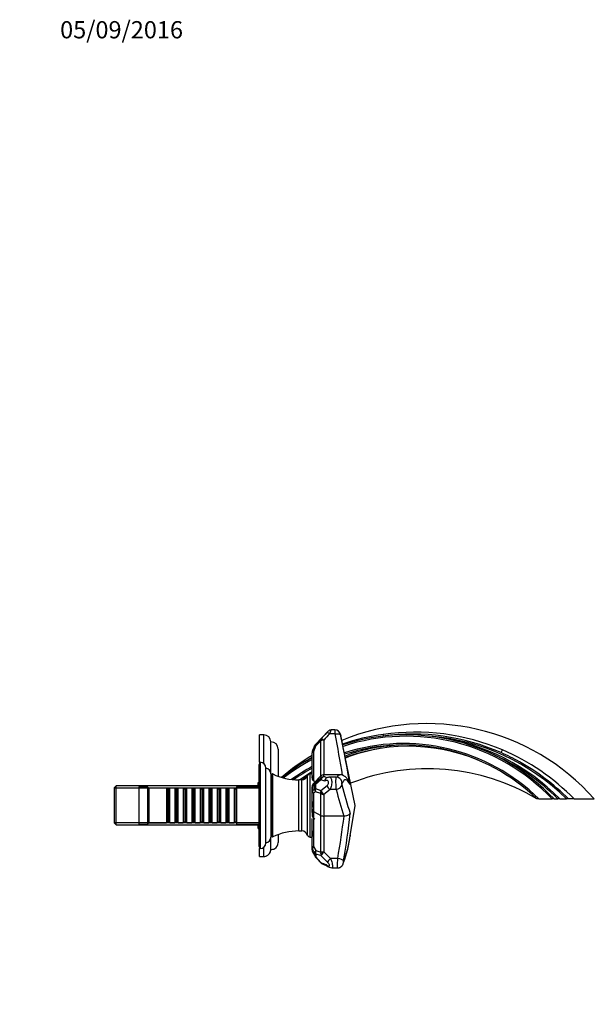
# Paper-space layout 'Layout1' of a CAD drawing. Units: millimetres. Extents: x 0 to 1311, y 0 to 1370.
# Drawn here: x 912 to 1311, y 685 to 1370 of the extents above; entities that cross this region are included whole.
import ezdxf
from ezdxf import colors
from ezdxf.entities.mleader import LeaderData, LeaderLine
from ezdxf.math import Vec2, Vec3

# ---------------------------------------------------------------- set-up
doc = ezdxf.new("R2010")
doc.units = ezdxf.units.MM
doc.layers.add('DV3_Défaut', color=7, linetype='Continuous')
doc.layers.add('Défaut', color=7, linetype='Continuous')

# ---------------------------------------------------------------- blocks, each defined once
blk = doc.blocks.new('_DOT')
at = {"color": 0}
blk.add_line((0, 0), (-1, 0), dxfattribs=at)
at = {"color": 0, "const_width": 0.333}
blk.add_lwpolyline([(-0.1665, 0, 1), (0.1665, 0, 1)], format="xyb", close=True, dxfattribs=at)
blk = doc.blocks.new('SE2')
at = {"layer": 'DV3_Défaut', "color": 7, "linetype": 'Continuous'}
for p, q in [((1078.4, 853.12), (1078.4, 872.12)), ((1081.41, 872.12), (1078.4, 872.12)), ((1081.41, 852.23), (1081.41, 872.12)), ((1126.1, 874.67), (1117.34, 865.52)), ((1131.05, 872.96), (1127.3, 872.96)), ((1130.94, 875.62), (1128.28, 875.62)), ((1131.1, 872.97), (1131.05, 872.96)), ((1145, 823), (1134.86, 872.41)), ((1086.4, 845.12), (1086.4, 867.37)), ((1116.74, 864.59), (1115.21, 860.78)), ((1117.39, 864.32), (1115.88, 860.42)), ((1116.73, 864.51), (1116.73, 864.55)), ((1116.73, 864.55), (1116.73, 864.55)), ((1117.35, 865.47), (1121.08, 869.2)), ((1117.35, 865.51), (1117.35, 865.47)), ((1121.12, 868.13), (1117.39, 864.32)), ((1121.12, 843.63), (1121.12, 868.13)), ((1123.25, 868.54), (1123.25, 844.51)), ((1091.4, 862.37), (1091.4, 843.42)), ((1115, 844.36), (1115, 859.63)), ((1115.22, 860.8), (1115.22, 860.74)), ((1115.88, 860.42), (1115.88, 840.44)), ((1077.9, 851.62), (1077.9, 794.62)), ((1078.4, 851.62), (1077.9, 851.62)), ((1078.4, 853.12), (1078.4, 793.12)), ((1078.9, 853.12), (1078.4, 853.12)), ((1078.9, 853.12), (1078.9, 793.12)), ((1082.9, 797.12), (1082.9, 849.12)), ((1086.4, 845.12), (1086.4, 801.12)), ((1086.9, 844.56), (1086.9, 801.67)), ((1087.62, 801.22), (1087.62, 845.02)), ((1111.73, 802.54), (1111.73, 843.7)), ((1113.65, 801.12), (1113.65, 845.11)), ((1115, 845.11), (1113.65, 845.11)), ((1114.99, 844.05), (1115, 843.63)), ((1121.12, 843.63), (1115.88, 838.38)), ((1121.12, 843.63), (1121.12, 842.26)), ((1123.25, 843.11), (1123.25, 844.51)), ((1134.33, 844.51), (1123.25, 844.51)), ((1131.75, 842.79), (1127.31, 842.79)), ((978.6, 836.72), (977.4, 835.52)), ((977.4, 810.72), (977.4, 835.52)), ((978.6, 809.52), (978.6, 836.72)), ((1077.4, 836.72), (978.6, 836.72)), ((994.4, 836.12), (994.4, 810.12)), ((1000.4, 836.12), (994.4, 836.12)), ((1000.4, 836.12), (1000.4, 810.12)), ((1001.4, 835.12), (1000.4, 836.12)), ((1062.4, 836.12), (1062.4, 810.12)), ((1077.9, 836.12), (1062.4, 836.12)), ((1077.4, 836.09), (1077.4, 839.12)), ((1077.4, 839.12), (1077.9, 839.12)), ((1105.81, 805.37), (1105.81, 840.87)), ((1107.9, 840.87), (1105.81, 840.87)), ((1107.9, 805.37), (1107.9, 840.87)), ((1115, 836.26), (1115, 835.97)), ((1115, 833.28), (1115, 835.97)), ((1115.02, 841.73), (1115.09, 841.31)), ((1115.23, 836.37), (1115.23, 833.59)), ((1115.88, 838.08), (1117.44, 839.09)), ((1115.88, 838.08), (1115.88, 838.38)), ((1116.79, 834.56), (1116.78, 837.39)), ((1116.9, 839.79), (1116.9, 839.41)), ((1121.1, 840.99), (1117.42, 837.72)), ((1117.42, 837.72), (1117.43, 834.82)), ((1117.44, 839.09), (1121.12, 842.26)), ((1123.82, 840.04), (1121.1, 840.99)), ((1121.11, 833.43), (1125.44, 836.9)), ((1077.4, 835.17), (977.4, 835.17)), ((1001.4, 835.12), (1001.4, 811.12)), ((1013.6, 835.12), (1001.4, 835.12)), ((1013.6, 835.12), (1013.6, 811.12)), ((1014.3, 834.42), (1013.6, 835.12)), ((1014.3, 811.82), (1014.3, 834.42)), ((1015.3, 834.42), (1014.3, 834.42)), ((1016, 835.12), (1015.3, 834.42)), ((1015.3, 811.82), (1015.3, 834.42)), ((1016, 811.12), (1016, 835.12)), ((1019.5, 835.12), (1016, 835.12)), ((1019.5, 835.12), (1019.5, 811.12)), ((1020.2, 834.42), (1019.5, 835.12)), ((1020.2, 811.82), (1020.2, 834.42)), ((1021.2, 834.42), (1020.2, 834.42)), ((1021.9, 835.12), (1021.2, 834.42)), ((1021.2, 811.82), (1021.2, 834.42)), ((1021.9, 811.12), (1021.9, 835.12)), ((1025.4, 835.12), (1021.9, 835.12)), ((1025.4, 835.12), (1025.4, 811.12)), ((1026.1, 834.42), (1025.4, 835.12)), ((1026.1, 811.82), (1026.1, 834.42)), ((1027.1, 834.42), (1026.1, 834.42)), ((1027.8, 835.12), (1027.1, 834.42)), ((1027.1, 811.82), (1027.1, 834.42)), ((1027.8, 811.12), (1027.8, 835.12)), ((1031.3, 835.12), (1027.8, 835.12)), ((1031.3, 835.12), (1031.3, 811.12)), ((1032, 834.42), (1031.3, 835.12)), ((1032, 811.82), (1032, 834.42)), ((1033, 834.42), (1032, 834.42)), ((1033.7, 835.12), (1033, 834.42)), ((1033, 811.82), (1033, 834.42)), ((1033.7, 811.12), (1033.7, 835.12)), ((1037.2, 835.12), (1033.7, 835.12)), ((1037.2, 835.12), (1037.2, 811.12)), ((1037.9, 834.42), (1037.2, 835.12)), ((1037.9, 811.82), (1037.9, 834.42)), ((1038.9, 834.42), (1037.9, 834.42)), ((1039.6, 835.12), (1038.9, 834.42)), ((1038.9, 811.82), (1038.9, 834.42)), ((1039.6, 811.12), (1039.6, 835.12)), ((1043.1, 835.12), (1039.6, 835.12)), ((1043.1, 835.12), (1043.1, 811.12)), ((1043.8, 834.42), (1043.1, 835.12)), ((1043.8, 811.82), (1043.8, 834.42)), ((1044.8, 834.42), (1043.8, 834.42)), ((1045.5, 835.12), (1044.8, 834.42)), ((1044.8, 811.82), (1044.8, 834.42)), ((1045.5, 811.12), (1045.5, 835.12)), ((1049, 835.12), (1045.5, 835.12)), ((1049, 835.12), (1049, 811.12)), ((1049.7, 834.42), (1049, 835.12)), ((1049.7, 811.82), (1049.7, 834.42)), ((1050.7, 834.42), (1049.7, 834.42)), ((1051.4, 835.12), (1050.7, 834.42)), ((1050.7, 811.82), (1050.7, 834.42)), ((1051.4, 811.12), (1051.4, 835.12)), ((1054.9, 835.12), (1051.4, 835.12)), ((1054.9, 835.12), (1054.9, 811.12)), ((1055.6, 834.42), (1054.9, 835.12)), ((1055.6, 811.82), (1055.6, 834.42)), ((1056.6, 834.42), (1055.6, 834.42)), ((1057.3, 835.12), (1056.6, 834.42)), ((1056.6, 811.82), (1056.6, 834.42)), ((1057.3, 811.12), (1057.3, 835.12)), ((1060.8, 835.12), (1057.3, 835.12)), ((1060.8, 835.12), (1060.8, 811.12)), ((1061.5, 834.42), (1060.8, 835.12)), ((1061.5, 811.82), (1061.5, 834.42)), ((1062.4, 834.42), (1061.5, 834.42)), ((1086.9, 831.12), (1086.4, 831.12)), ((1115, 823.11), (1115, 833.28)), ((1117.44, 832.62), (1115.88, 831.61)), ((1115.88, 831.61), (1115.88, 818.83)), ((1117.43, 834.82), (1121.11, 833.43)), ((1121.12, 831.37), (1117.44, 832.62)), ((1121.12, 816.13), (1121.12, 831.37)), ((1127.58, 834.18), (1123.25, 830.71)), ((1123.25, 830.71), (1123.25, 815.7)), ((1131.76, 834.18), (1127.58, 834.18)), ((1114.99, 825.69), (1114.99, 822.85)), ((1114.99, 822.92), (1115, 823.31)), ((1114.99, 822.78), (1114.99, 823.07)), ((1114.99, 822.99), (1114.99, 822.85)), ((1114.99, 822.85), (1114.99, 822.74)), ((1115, 823.2), (1115, 823.14)), ((1115, 822.93), (1115, 822.77)), ((1115, 822.76), (1115, 822.89)), ((1141.51, 801.91), (1145, 823)), ((1272.83, 827.62), (1271.4, 827.62)), ((1272.83, 827.62), (1282.03, 827.62)), ((1283.4, 827.62), (1282.03, 827.62)), ((1283.4, 827.62), (1286, 827.62)), ((1287.4, 827.62), (1286, 827.62)), ((1287.4, 827.62), (1291.99, 827.62)), ((1293.38, 827.62), (1291.99, 827.62)), ((1297.42, 827.62), (1293.38, 827.62)), ((1297.42, 827.62), (1311.4, 827.62)), ((1086.4, 815.12), (1086.9, 815.12)), ((1115.88, 818.83), (1121.12, 816.13)), ((1115.88, 818.83), (1115.88, 794.54)), ((1121.12, 790.52), (1121.12, 816.13)), ((1137.06, 815.7), (1123.25, 815.7)), ((1123.25, 815.7), (1123.25, 790.8)), ((1137.24, 815.7), (1137.06, 815.7)), ((1077.4, 811.06), (977.4, 811.06)), ((977.4, 810.72), (978.6, 809.52)), ((978.6, 809.52), (1077.4, 809.52)), ((994.4, 810.12), (1000.4, 810.12)), ((1000.4, 810.12), (1001.4, 811.12)), ((1001.4, 811.12), (1013.6, 811.12)), ((1013.6, 811.12), (1014.3, 811.82)), ((1014.3, 811.82), (1015.3, 811.82)), ((1015.3, 811.82), (1016, 811.12)), ((1016, 811.12), (1019.5, 811.12)), ((1019.5, 811.12), (1020.2, 811.82)), ((1020.2, 811.82), (1021.2, 811.82)), ((1021.2, 811.82), (1021.9, 811.12)), ((1021.9, 811.12), (1025.4, 811.12)), ((1025.4, 811.12), (1026.1, 811.82)), ((1026.1, 811.82), (1027.1, 811.82)), ((1027.1, 811.82), (1027.8, 811.12)), ((1027.8, 811.12), (1031.3, 811.12)), ((1031.3, 811.12), (1032, 811.82)), ((1032, 811.82), (1033, 811.82)), ((1033, 811.82), (1033.7, 811.12)), ((1033.7, 811.12), (1037.2, 811.12)), ((1037.2, 811.12), (1037.9, 811.82)), ((1037.9, 811.82), (1038.9, 811.82)), ((1038.9, 811.82), (1039.6, 811.12)), ((1039.6, 811.12), (1043.1, 811.12)), ((1043.1, 811.12), (1043.8, 811.82)), ((1043.8, 811.82), (1044.8, 811.82)), ((1044.8, 811.82), (1045.5, 811.12)), ((1045.5, 811.12), (1049, 811.12)), ((1049, 811.12), (1049.7, 811.82)), ((1049.7, 811.82), (1050.7, 811.82)), ((1050.7, 811.82), (1051.4, 811.12)), ((1051.4, 811.12), (1054.9, 811.12)), ((1054.9, 811.12), (1055.6, 811.82)), ((1055.6, 811.82), (1056.6, 811.82)), ((1056.6, 811.82), (1057.3, 811.12)), ((1057.3, 811.12), (1060.8, 811.12)), ((1060.8, 811.12), (1061.5, 811.82)), ((1061.5, 811.82), (1062.4, 811.82)), ((1062.4, 810.12), (1077.9, 810.12)), ((1077.4, 807.12), (1077.4, 810.14)), ((1115, 793.87), (1115, 813.94)), ((1115.88, 814.53), (1116.9, 813.49)), ((1077.4, 807.12), (1077.9, 807.12)), ((1091.4, 802.81), (1091.4, 797.37)), ((1105.81, 805.37), (1107.9, 805.37)), ((1115, 805.5), (1114.99, 805.45)), ((1114.99, 805.45), (1114.99, 802.18)), ((1114.99, 803.08), (1114.99, 802.91)), ((1114.99, 802.71), (1114.99, 802.93)), ((1114.99, 802.58), (1114.99, 802.74)), ((1114.99, 801.82), (1114.99, 801.63)), ((1077.9, 794.62), (1078.4, 794.62)), ((1086.4, 792.48), (1086.4, 801.12)), ((1113.65, 801.12), (1115, 801.12)), ((1115.88, 794.54), (1117.52, 791.68)), ((1078.4, 793.12), (1078.9, 793.12)), ((1078.4, 787.62), (1078.4, 793.12)), ((1078.4, 787.62), (1081.41, 787.62)), ((1081.41, 787.62), (1081.41, 794)), ((1115, 792.24), (1115, 793.87)), ((1115.24, 792.92), (1115.24, 791.25)), ((1116.88, 788.23), (1116.88, 790.07)), ((1117.52, 791.68), (1121.12, 790.52)), ((1117.55, 789.29), (1117.56, 787.39)), ((1121.15, 788.21), (1117.55, 789.29)), ((1125.73, 783.63), (1121.15, 788.21)), ((1123.25, 790.8), (1127.82, 786.27)), ((1117.56, 787.39), (1121.15, 783.39)), ((1132.86, 786.27), (1127.82, 786.27)), ((1128.85, 779.69), (1128.86, 779.69)), ((1128.86, 779.69), (1132.79, 779.69))]:
    blk.add_line(p, q, dxfattribs=at)
for centre, radius, start, end in [((1194.92, 724.45), 155.6, 41.53214, 112.37239), ((1081.41, 867.12), 5, 2.86598, 90), ((1368.86, 646.5), 333.15, 137.04049, 138.05271), ((1399.15, 631.99), 363.43, 138.45698, 139.39143), ((1128.27, 872.64), 2.98, 89.80345, 136.79973), ((1127.29, 873.25), 0.284, 237.40189, 271.38861), ((751.19, 1014.03), 401.69, 339.44097, 339.84439), ((1130.95, 871.62), 3.99, 11.37915, 90.10839), ((-456.75, 576.39), 1615.31, 9.54165, 10.57962), ((-320.17, 582.15), 1483.71, 9.91719, 11.25735), ((1183.08, 729.74), 143.87, 97.41773, 109.00894), ((1180.44, 731.21), 141.05, 43.11467, 108.21617), ((1180.44, 731.21), 140.05, 43.4989, 108.26363), ((1185.07, 720.21), 152.55, 66.25956, 97.82175), ((1187.07, 719.99), 154.08, 66.92049, 98.4212), ((1185.07, 720.21), 151.55, 45.13096, 85.49135), ((1182.15, 724.76), 147.17, 44.34124, 81.66795), ((1086.4, 862.37), 5, 0, 90), ((-2166.6, 2178.03), 3536.32, 338.13006, 338.1959), ((1119.36, 863.55), 2.81, 135.79776, 159.14803), ((1178.68, 731.94), 134.24, 45.45824, 107.87604), ((1178.68, 731.94), 133.24, 45.89691, 107.92335), ((1181.91, 736.6), 128.65, 91.94973, 109.99239), ((1181.91, 736.6), 127.65, 65.08057, 110.05863), ((1194.92, 724.45), 155.6, 120.908, 130.56741), ((1183.08, 729.74), 143.87, 118.24471, 128.32599), ((1180.44, 731.21), 141.05, 117.63797, 127.8453), ((1118, 859.69), 3, 158.12967, 180), ((1183.28, 741), 123.56, 100.6974, 111.38963), ((1182.15, 724.76), 146.17, 44.72558, 65.69142), ((1185.02, 720.22), 152.56, 60.82491, 66.24047), ((1186.16, 718.36), 155.94, 44.47722, 66.84564), ((1078.9, 849.12), 4, 0, 90), ((1180.44, 731.21), 140.05, 117.85239, 127.54202), ((1178.68, 731.94), 134.24, 118.31564, 125.52949), ((1185.02, 720.22), 152.56, 44.74463, 60.82491), ((1082.4, 845.12), 4, 0, 82.82102), ((1087.41, 844.56), 0.504, 64.31499, 180), ((1105.83, 882.87), 42, 244.31499, 269.9812), ((1178.68, 731.94), 133.24, 118.54759, 125.04204), ((1181.91, 736.6), 128.65, 121.33586, 125.857), ((1107.91, 844.87), 4, 269.92928, 342.99236), ((1181.91, 736.6), 127.65, 123.48606, 125.21665), ((1183.28, 741), 124.56, 125.36331, 126.57046), ((1113.65, 843.11), 2, 90, 162.99236), ((1181.91, 736.6), 127.65, 121.60956, 121.77887), ((1183.28, 741), 124.56, 123.24079, 123.29758), ((1105.1, 844.7), 9.91, 356.2303, 358.04133), ((1134.4, 842.37), 19.39, 179.49042, 181.90697), ((1092.38, 842.4), 22.63, 359.87695, 0.36026), ((1120.2, 842.12), 5.2, 177.41803, 178.96668), ((1106.85, 842.64), 8.17, 358.52319, 1.21241), ((1123.25, 841.51), 3, 90, 135), ((1112.95, 807.93), 36.66, 70.12038, 73.6936), ((1127.29, 837.9), 4.89, 89.82495, 115.71163), ((1131.73, 838.68), 4.1, 14.19684, 89.82864), ((1195.49, 701.39), 147.3, 58.97654, 111.37235), ((1118, 836.26), 3, 135, 180), ((1124.3, 824.21), 15.16, 119.6923, 126.73461), ((1421.93, 911.01), 295.57, 194.42816, 198.42432), ((1131.93, 838.57), 3.96, 358.76709, 16.41788), ((1099.25, 861.2), 31.9, 300.05097, 303.35172), ((1381.75, 895.93), 257.5, 193.87492, 198.15353), ((1118.31, 825.89), 3.33, 179.98098, 183.44462), ((1119.83, 825.7), 4.84, 178.02131, 180.35618), ((1114.36, 822.78), 0.633, 359.52093, 359.61918), ((1114.36, 822.78), 0.633, 356.02643, 359.52093), ((1448.81, 822.7), 333.82, 179.98738, 180.12469), ((70.19, 819.76), 1044.81, 359.91667, 0.16334), ((1447.74, 823.22), 332.75, 179.73008, 179.98492), ((2913.61, 825.8), 1798.62, 180.16937, 180.21284), ((740.07, 819.6), 374.93, 359.84726, 0.08009), ((1088.09, 819.1), 26.91, 0.03178, 0.20705), ((1088.09, 819.1), 26.91, 358.9319, 0.03178), ((1357.65, 818.16), 242.66, 179.79416, 180.05357), ((1123.14, 820.6), 4.9, 245.65241, 271.17583), ((531.99, 890.85), 609.9, 350.12722, 352.92283), ((658.49, 869.52), 485.81, 349.9216, 353.86472), ((1087.41, 801.67), 0.504, 180, 295.68501), ((1105.83, 763.37), 42, 90.0188, 115.68501), ((1107.91, 801.37), 4, 17.00764, 90.07072), ((1113.65, 803.12), 2, 197.00764, 270), ((1082.87, 804.84), 32.14, 358.49082, 359.4823), ((1032.27, 805.35), 82.73, 359.03154, 359.44579), ((1112.69, 802.84), 2.31, 0.09632, 1.59782), ((1029.95, 802.35), 85.04, 0.2641, 0.3767), ((1112.69, 802.84), 2.31, 359.22732, 0.09632), ((1112.69, 802.84), 2.31, 357.7134, 359.22732), ((1029.95, 802.35), 85.04, 0.24323, 0.2641), ((1070.05, 802.24), 44.95, 359.78252, 0.51231), ((1112.17, 802.06), 2.82, 358.56918, 2.59204), ((1127.32, 801.76), 12.33, 178.92725, 179.71723), ((1000.79, 805.48), 114.21, 359.22561, 359.24263), ((964.98, 803.6), 150.02, 359.8965, 0.14178), ((1137.78, 803.08), 22.79, 179.38095, 181.15056), ((1065.61, 811.46), 76.53, 338.53196, 353.1832), ((1069.59, 810.96), 72.5, 338.34206, 353.31865), ((1078.9, 797.12), 4, 270, 0), ((1082.4, 801.12), 4, 277.17898, 0), ((1086.4, 797.37), 5, 299.87928, 0), ((1081.41, 792.62), 5, 270, 287.79071), ((1081.13, 792.82), 5.28, 289.57139, 356.35564), ((1086.51, 797.91), 5.42, 268.82327, 296.12374), ((1118, 792.24), 3, 180, 207.69194), ((1213.78, 842.97), 111.3, 207.69612, 209.46696), ((1215.71, 843.4), 113.29, 207.63841, 209.4267), ((1119.65, 789.21), 3, 209.41881, 221.96636), ((1287.42, 938.35), 227.51, 221.63948, 222.99412), ((1123.25, 785.26), 3, 222.58249, 246.07178), ((1134.94, 815.67), 35.11, 246.87034, 253.01691), ((1136.89, 815.26), 35.95, 245.57314, 251.15494), ((1125.9, 782.32), 1.23, 190.45376, 230.44938), ((1129.27, 785.64), 5.96, 225.74377, 265.9726), ((988.69, 591.52), 233.75, 54.10984, 54.26952)]:
    blk.add_arc(centre, radius, start, end, dxfattribs=at)
for centre, major_axis, ratio, start_param, end_param in [((1119.51, 863.4), (-3, 0), 0.99868, 5.520028, 5.901732), ((1119.51, 863.4), (-2.79, 1.11), 0.033228, 5.59138, 6.264052), ((1119.51, 863.4), (-2.14, 2.11), 0.400517, 0.038758, 0.769567), ((1123.25, 867.13), (-2.11, 2.13), 0.396176, 0.074776, 0.748134), ((1123.25, 867.13), (-2.23, 2.01), 0.36661, 5.031755, 6.209392), ((1123.25, 867.13), (3, 0), 0.468752, 1.570796, 2.356194), ((1118, 859.63), (3, 0), 0.998386, 2.759872, 3.141593), ((1118, 859.63), (3, 0), 0.373793, 2.356194, 3.141593), ((1118, 859.63), (-2.78, 1.12), 0.027652, 0.021167, 0.71564), ((1248.5, 864.43), (-2.01, -4.58), 0.034274, 0, 0.957883), ((1123.25, 840.19), (0.8, 2.89), 0.761356, 0.348544, 1.503915), ((1123.25, 840.19), (-3, 0), 0.975177, 4.712389, 5.497787), ((1118, 835.97), (3, 0), 0.993914, 2.356194, 3.141593), ((1118, 835.97), (3, 0), 0.348194, 2.753707, 3.141593), ((1118, 835.97), (-1.8, 2.4), 0.8817, 0.165852, 0.850325), ((1119.56, 837), (-1.5, 2.6), 0.900795, 0.299725, 0.96092), ((1119.56, 837), (-3, -0.01), 0.342741, -0.776565, -0.388618), ((1119.56, 837), (-1.98, 2.26), 0.499611, 0.148556, 0.863373), ((1123.25, 840.19), (-1.95, 2.28), 0.496001, 0.181307, 0.840509), ((1127.58, 836.35), (1.87, -2.35), 0.546748, 4.082318, 5.313331), ((1131.76, 837.07), (3.87, 1.01), 0.711847, 4.529382, 6.032986), ((1118, 833.28), (3, 0), 0.274718, 2.753001, 3.141593), ((1118, 833.28), (3, 0), 0.788698, 3.141593, 3.926991), ((1118, 833.28), (-1.51, 2.59), 0.898874, 0.981546, 1.697132), ((1119.57, 834.25), (-3, 0), 0.274023, -0.77765, -0.389048), ((1119.57, 834.25), (-1.65, 2.5), 0.891094, 0.933692, 1.635078), ((1119.57, 834.25), (-0.97, -2.84), 0.737305, 4.761327, 5.548467), ((1123.25, 832.97), (-1, -2.83), 0.725471, 4.805394, 5.542236), ((1123.25, 832.97), (1.81, -2.39), 0.569846, 4.127773, 5.35672), ((1123.25, 832.97), (-3, 0), 0.753898, 0.785398, 1.570796), ((1118, 793.87), (3, 0), 0.317028, 2.356194, 3.141593), ((1118, 793.87), (-2.6, -1.49), 0.631706, 5.237838, 5.98354), ((1118, 793.87), (-3, 0), 0.808187, 0, 0.399056), ((1118, 792.24), (-3, 0), 0.852595, 0, 0.399493), ((1118, 792.24), (2.66, 1.39), 0.551819, 2.895391, 3.141737), ((1119.64, 791.01), (-2.6, -1.5), 0.631922, 5.237446, 5.979105), ((1119.64, 791.01), (-3, -0.01), 0.800063, 0.397175, 0.796149), ((1119.65, 789.21), (2.61, 1.47), 0.624877, 2.872817, 3.141593), ((1119.65, 789.21), (-3, 0), 0.844927, 0.398031, 0.797436), ((1119.64, 791.01), (-0.97, -2.84), 0.741696, 4.730031, 5.589716), ((1123.25, 789.85), (0.87, 2.87), 0.741763, 1.561186, 2.383122), ((1123.25, 789.85), (-3, 0), 0.317028, 4.712389, 5.497787), ((1123.25, 789.85), (2.12, 2.12), 0.229657, 1.344311, 2.647813), ((1119.65, 789.21), (2.23, 2.01), 0.041888, 2.748464, 3.140228), ((1123.25, 785.26), (2.21, 2.03), 0.036989, 2.778621, 3.141593), ((1123.25, 785.26), (1.22, 2.74), 0.735045, 2.590867, 3.140124), ((1127.82, 785.32), (-2.1, -2.14), 0.227964, 4.484137, 5.814266), ((1132.86, 785), (3.95, -0.65), 0.313211, 0.116795, 1.622465)]:
    blk.add_ellipse(centre, major_axis=major_axis, ratio=ratio, start_param=start_param, end_param=end_param, dxfattribs=at)
for points, knots in [([(1125.05, 873.54), (1125.35, 873.86), (1125.62, 874.15), (1126, 874.56), (1126.11, 874.69), (1126.12, 874.69)], [0, 0, 0, 0, 0.528311, 0.528311, 1, 1, 1, 1]), ([(1127.14, 873.01), (1126.91, 873.16), (1126.69, 873.29), (1126.37, 873.45), (1126.26, 873.5), (1126.06, 873.57), (1125.96, 873.6), (1125.78, 873.65), (1125.69, 873.67), (1125.53, 873.68), (1125.45, 873.68), (1125.31, 873.67), (1125.25, 873.65), (1125.14, 873.61), (1125.09, 873.58), (1125.05, 873.54)], [0, 0, 0, 0, 0.25, 0.25, 0.375, 0.375, 0.5, 0.5, 0.625, 0.625, 0.75, 0.75, 0.875, 0.875, 1, 1, 1, 1]), ([(1131.05, 872.96), (1131.01, 873.83), (1130.98, 874.54), (1130.95, 875.4), (1130.94, 875.61), (1130.94, 875.62)], [0, 0, 0, 0, 0.5379756, 0.5379756, 1, 1, 1, 1]), ([(1131.1, 872.97), (1132.07, 873.11), (1133.01, 873.06), (1134.43, 872.62), (1134.89, 872.23), (1134.99, 871.79)], [0, 0, 0, 0, 0.5, 0.5, 1, 1, 1, 1]), ([(1134.86, 872.42), (1134.86, 872.42), (1134.87, 872.36), (1134.91, 872.15), (1134.95, 871.98), (1134.99, 871.79)], [0, 0, 0, 0, 0.4870819, 0.4870819, 1, 1, 1, 1]), ([(1164.51, 872.41), (1164.51, 872.33), (1164.5, 872.25), (1164.5, 872.1), (1164.49, 872.03), (1164.48, 871.83), (1164.47, 871.72), (1164.42, 871.44), (1164.37, 871.35), (1164.31, 871.34)], [0, 0, 0, 0, 0.125, 0.125, 0.25, 0.25, 0.5, 0.5, 1, 1, 1, 1]), ([(1115, 843.63), (1115.01, 843.55), (1115.01, 843.47), (1115.02, 843.3), (1115.01, 843.21), (1115.01, 843.03), (1115.01, 842.94), (1115.01, 842.74), (1115.01, 842.65), (1115.01, 842.54)], [0, 0, 0, 0, 0.25, 0.25, 0.5, 0.5, 0.75, 0.75, 1, 1, 1, 1]), ([(1115.01, 842.72), (1115.01, 842.74), (1115.01, 842.82), (1115.01, 842.98), (1115.02, 843.19), (1115.01, 843.28), (1115.01, 843.32)], [0, 0, 0, 0, 0.228715, 0.669553, 0.876768, 1, 1, 1, 1]), ([(1127.31, 842.79), (1127.51, 842.79), (1127.7, 842.71), (1128.21, 842.17), (1128.47, 841.43), (1128.7, 839.48), (1128.65, 838.27), (1128.28, 835.98), (1127.97, 834.94), (1127.58, 834.18)], [0, 0, 0, 0, 0.143062, 0.143062, 0.428708, 0.428708, 0.714354, 0.714354, 1, 1, 1, 1]), ([(1131.76, 834.18), (1131.72, 834.96), (1131.68, 836.01), (1131.64, 838.26), (1131.63, 839.41), (1131.64, 841.36), (1131.66, 842.1), (1131.71, 842.69), (1131.73, 842.79), (1131.75, 842.79)], [0, 0, 0, 0, 0.284173, 0.284173, 0.568347, 0.568347, 0.85252, 0.85252, 1, 1, 1, 1]), ([(1132.34, 842.77), (1132.98, 843.93), (1133.63, 844.5), (1134.32, 844.51), (1134.32, 844.51), (1134.33, 844.51)], [0, 0, 0, 0, 0.99561, 0.99561, 1, 1, 1, 1]), ([(1140.73, 839.4), (1140.61, 839.65), (1140.36, 840.15), (1139.9, 840.91), (1139.41, 841.63), (1138.92, 842.23), (1138.44, 842.74), (1137.95, 843.17), (1137.45, 843.54), (1136.94, 843.84), (1136.39, 844.1), (1135.8, 844.31), (1135.17, 844.45), (1134.66, 844.51), (1134.39, 844.5), (1134.33, 844.5)], [0, 0, 0, 0, 0.092341, 0.216456, 0.326271, 0.42448, 0.511681, 0.590178, 0.662108, 0.726897, 0.788994, 0.855299, 0.919678, 0.981954, 1, 1, 1, 1]), ([(1115.09, 841.31), (1115.11, 841.24), (1115.15, 841.17), (1115.23, 841.02), (1115.27, 840.95), (1115.39, 840.81), (1115.46, 840.74), (1115.62, 840.62), (1115.71, 840.56), (1115.97, 840.38), (1116.15, 840.26), (1116.52, 840.03), (1116.71, 839.91), (1116.9, 839.79)], [0, 0, 0, 0, 0.125, 0.125, 0.25, 0.25, 0.375, 0.375, 0.5, 0.5, 0.75, 0.75, 1, 1, 1, 1]), ([(1125.17, 842.31), (1125.05, 842.26), (1124.93, 842.19), (1124.73, 842.03), (1124.64, 841.95), (1124.48, 841.78), (1124.4, 841.68), (1124.26, 841.47), (1124.2, 841.35), (1124.08, 841.12), (1124.03, 840.99), (1123.95, 840.74), (1123.91, 840.6), (1123.85, 840.32), (1123.83, 840.18), (1123.82, 840.04)], [0, 0, 0, 0, 0.165407, 0.165407, 0.304505, 0.304505, 0.443604, 0.443604, 0.582703, 0.582703, 0.721802, 0.721802, 0.860901, 0.860901, 1, 1, 1, 1]), ([(1125.44, 836.9), (1125.65, 837.07), (1125.84, 837.27), (1126.17, 837.76), (1126.32, 838.04), (1126.49, 838.64), (1126.53, 838.96), (1126.46, 839.53), (1126.36, 839.78), (1125.96, 840.35), (1125.55, 840.51), (1124.7, 840.5), (1124.25, 840.34), (1123.82, 840.04)], [0, 0, 0, 0, 0.125, 0.125, 0.25, 0.25, 0.375, 0.375, 0.5, 0.5, 0.75, 0.75, 1, 1, 1, 1]), ([(1135.89, 838.49), (1135.87, 838.59), (1135.85, 838.69), (1135.83, 838.78), (1135.81, 838.86), (1135.79, 838.93), (1135.77, 838.99), (1135.75, 839.04), (1135.72, 839.08), (1135.7, 839.1), (1135.68, 839.12), (1135.66, 839.12), (1135.64, 839.1), (1135.63, 839.08), (1135.61, 839.04), (1135.6, 838.98), (1135.59, 838.93), (1135.58, 838.85), (1135.57, 838.77), (1135.56, 838.68), (1135.56, 838.59), (1135.56, 838.48), (1135.56, 838.38), (1135.57, 838.26), (1135.57, 838.15), (1135.58, 838.04), (1135.59, 837.92), (1135.61, 837.81), (1135.62, 837.7), (1135.64, 837.6), (1135.65, 837.51), (1135.66, 837.46), (1135.68, 837.41), (1135.69, 837.36)], [0, 0, 0, 0, 0.09526, 0.09526, 0.09526, 0.190517, 0.190517, 0.190517, 0.285811, 0.285811, 0.285811, 0.380915, 0.380915, 0.380915, 0.475653, 0.475653, 0.475653, 0.570004, 0.570004, 0.570004, 0.664111, 0.664111, 0.664111, 0.758231, 0.758231, 0.758231, 0.852619, 0.852619, 0.852619, 0.947423, 0.947423, 0.947423, 1, 1, 1, 1]), ([(1141.36, 837.68), (1140.42, 839.7), (1139.47, 840.8), (1138.07, 841.02), (1137.62, 840.85), (1136.74, 840.03), (1136.31, 839.38), (1135.89, 838.49)], [0, 0, 0, 0, 0.5, 0.5, 0.75, 0.75, 1, 1, 1, 1]), ([(1115, 824.79), (1115, 825.01), (1115, 825.24), (1115, 825.55), (1115, 825.63), (1115, 825.71)], [0, 0, 0, 0, 0.733866, 0.733866, 1, 1, 1, 1]), ([(1115.03, 823.09), (1115.03, 823.09), (1115.03, 823.1), (1115.03, 823.1), (1115.03, 823.11), (1115.03, 823.12), (1115.03, 823.12), (1115.03, 823.13), (1115.03, 823.13), (1115.03, 823.14), (1115.02, 823.14), (1115.02, 823.15), (1115.02, 823.15), (1115.02, 823.16), (1115.02, 823.16), (1115.02, 823.16), (1115.02, 823.16), (1115.02, 823.17), (1115.02, 823.17), (1115.02, 823.17), (1115.02, 823.17), (1115.02, 823.17)], [0, 0, 0, 0, 0.157143, 0.157143, 0.157143, 0.314219, 0.314219, 0.314219, 0.472258, 0.472258, 0.472258, 0.63101, 0.63101, 0.63101, 0.789608, 0.789608, 0.789608, 0.947406, 0.947406, 0.947406, 1, 1, 1, 1]), ([(1115.02, 823.16), (1115.02, 823.16), (1115.02, 823.16), (1115.02, 823.16), (1115.02, 823.16), (1115.02, 823.15), (1115.02, 823.15), (1115.02, 823.14), (1115.02, 823.14), (1115.02, 823.13), (1115.02, 823.13), (1115.02, 823.12), (1115.02, 823.12), (1115.02, 823.11), (1115.02, 823.11), (1115.02, 823.1), (1115.02, 823.09), (1115.03, 823.09), (1115.03, 823.09), (1115.03, 823.08), (1115.03, 823.08), (1115.03, 823.07), (1115.03, 823.07), (1115.03, 823.07), (1115.03, 823.07)], [0, 0, 0, 0, 0.124194, 0.124194, 0.124194, 0.248065, 0.248065, 0.248065, 0.371999, 0.371999, 0.371999, 0.496368, 0.496368, 0.496368, 0.621452, 0.621452, 0.621452, 0.747315, 0.747315, 0.747315, 0.873695, 0.873695, 0.873695, 1, 1, 1, 1]), ([(1115.03, 823.07), (1115.03, 823.07), (1115.03, 823.07), (1115.03, 823.07), (1115.03, 823.07), (1115.03, 823.07), (1115.03, 823.07), (1115.03, 823.07), (1115.03, 823.08), (1115.03, 823.08), (1115.03, 823.08), (1115.03, 823.09), (1115.03, 823.09)], [0, 0, 0, 0, 0.1202196, 0.1202196, 0.1202196, 0.4591639, 0.4591639, 0.4591639, 0.7957033, 0.7957033, 0.7957033, 1, 1, 1, 1]), ([(1115.88, 818.83), (1115.58, 819), (1115.36, 819.18), (1115.14, 819.47), (1115.09, 819.57), (1115.04, 819.73), (1115.02, 819.78), (1115.01, 819.88), (1115, 819.93), (1115, 819.98)], [0, 0, 0, 0, 0.5, 0.5, 0.75, 0.75, 0.875, 0.875, 1, 1, 1, 1]), ([(1115, 818.6), (1115, 818.57), (1115, 818.46), (1115, 818.31), (1115, 818.19), (1115, 818.16)], [0, 0, 0, 0, 0.196642, 0.786569, 1, 1, 1, 1]), ([(1115, 818.24), (1115, 817.9), (1115, 817.57), (1115.01, 816.9), (1115.01, 816.57), (1115.06, 816.08), (1115.08, 815.92), (1115.15, 815.6), (1115.21, 815.45), (1115.35, 815.16), (1115.44, 815.02), (1115.65, 814.77), (1115.76, 814.65), (1115.88, 814.53)], [0, 0, 0, 0, 0.25, 0.25, 0.5, 0.5, 0.625, 0.625, 0.75, 0.75, 0.875, 0.875, 1, 1, 1, 1]), ([(1141.51, 817.59), (1141.32, 817.16), (1140.86, 816.73), (1139.42, 816.03), (1138.38, 815.75), (1137.24, 815.7)], [0, 0, 0, 0, 0.5, 0.5, 1, 1, 1, 1]), ([(1116.88, 790.07), (1116.69, 790.41), (1116.49, 790.74), (1116.3, 791.08), (1116.12, 791.39), (1115.95, 791.69), (1115.77, 792), (1115.59, 792.31), (1115.42, 792.62), (1115.24, 792.92)], [0, 0, 0, 0, 0.35265, 0.35265, 0.35265, 0.676325, 0.676325, 0.676325, 1, 1, 1, 1]), ([(1124.69, 782.1), (1125.14, 781.69), (1125.6, 781.35), (1126.43, 780.92), (1126.82, 780.83), (1127.12, 781.09), (1127.16, 781.24), (1127.1, 781.65), (1127, 781.91), (1126.58, 782.68), (1126.17, 783.19), (1125.73, 783.63)], [0, 0, 0, 0, 0.25, 0.25, 0.5, 0.5, 0.625, 0.625, 0.75, 0.75, 1, 1, 1, 1]), ([(1127.82, 786.27), (1128.25, 785.23), (1128.62, 784.08), (1129.14, 781.93), (1129.26, 780.98), (1129.19, 779.92), (1129.06, 779.69), (1128.86, 779.69)], [0, 0, 0, 0, 0.361303, 0.361303, 0.722606, 0.722606, 1, 1, 1, 1]), ([(1132.79, 779.69), (1132.77, 779.69), (1132.76, 779.93), (1132.75, 780.98), (1132.75, 781.88), (1132.79, 784.02), (1132.82, 785.19), (1132.86, 786.27)], [0, 0, 0, 0, 0.283788, 0.283788, 0.641894, 0.641894, 1, 1, 1, 1]), ([(1132.79, 779.69), (1132.97, 779.69), (1133.29, 779.71), (1133.79, 779.8), (1134.26, 779.95), (1134.69, 780.16), (1135.09, 780.4), (1135.44, 780.67), (1135.75, 780.97), (1136.01, 781.29), (1136.23, 781.62), (1136.41, 781.94), (1136.55, 782.25), (1136.66, 782.56), (1136.76, 782.89), (1136.84, 783.24), (1136.91, 783.58), (1136.94, 783.77), (1136.95, 783.84)], [0, 0, 0, 0, 0.075401, 0.152558, 0.227273, 0.29963, 0.369646, 0.437285, 0.502467, 0.565066, 0.624925, 0.681888, 0.735787, 0.785101, 0.837477, 0.905678, 0.967431, 1, 1, 1, 1]), ([(1136.8, 784.5), (1136.78, 784.4), (1136.77, 784.28), (1136.75, 784.17), (1136.74, 784.06), (1136.73, 783.94), (1136.72, 783.84), (1136.71, 783.73), (1136.7, 783.63), (1136.7, 783.54), (1136.7, 783.46), (1136.69, 783.38), (1136.7, 783.32), (1136.7, 783.26), (1136.71, 783.22), (1136.72, 783.19), (1136.72, 783.17), (1136.74, 783.16), (1136.75, 783.18), (1136.76, 783.19), (1136.78, 783.23), (1136.8, 783.28), (1136.81, 783.33), (1136.83, 783.39), (1136.85, 783.47), (1136.87, 783.56), (1136.89, 783.65), (1136.91, 783.75), (1136.93, 783.85), (1136.95, 783.97), (1136.96, 784.08), (1136.97, 784.12), (1136.97, 784.16), (1136.98, 784.2)], [0, 0, 0, 0, 0.096319, 0.096319, 0.096319, 0.192636, 0.192636, 0.192636, 0.288994, 0.288994, 0.288994, 0.385503, 0.385503, 0.385503, 0.48221, 0.48221, 0.48221, 0.579085, 0.579085, 0.579085, 0.676023, 0.676023, 0.676023, 0.772881, 0.772881, 0.772881, 0.869538, 0.869538, 0.869538, 0.965959, 0.965959, 0.965959, 1, 1, 1, 1])]:
    blk.add_open_spline(points, degree=3, knots=knots, dxfattribs=at)
for points in [[(1141.36, 837.68), (1141.22, 838.27), (1141.01, 838.84), (1140.74, 839.4)], [(1114.99, 801.63), (1114.99, 801.58), (1115, 801.52), (1115, 801.48)], [(1141.52, 801.92), (1141.51, 801.87), (1141.5, 801.81), (1141.49, 801.75)], [(1141.59, 802.42), (1141.57, 802.26), (1141.54, 802.09), (1141.52, 801.92)], [(1136.81, 783.1), (1136.84, 783.23), (1136.87, 783.35), (1136.9, 783.47)], [(1136.98, 784.2), (1136.98, 784.09), (1136.97, 783.98), (1136.95, 783.86)]]:
    blk.add_open_spline(points, degree=3, dxfattribs=at)

psp = doc.layouts.get("Layout1")

# ---------------------------------------------------------------- block references
at = {"layer": 'Défaut'}
psp.add_blockref('SE2', (0, 0), dxfattribs=at)

# ---------------------------------------------------------------- leaders
at = {"layer": 'Défaut', "color": 7, "linetype": 'Continuous'}
ml = psp.add_multileader_mtext('Standard', dxfattribs=at)
ml.set_content('{\\pxsm0.9;\\fSolid Edge ISO|b1||i0||c0|p34;\\W1.;05/09/2016\\P}', color=256)
ml.set_leader_properties()
ml.set_arrow_properties(name='DOT')
ml.build(insert=Vec2(0, 0))
ml.multileader.update_dxf_attribs({"leader_type": 0, "dogleg_length": 0, "arrow_head_size": 12})
ctx = ml.context
ctx.base_point, ctx.char_height, ctx.arrow_head_size, ctx.landing_gap_size = Vec3(935.46, 1362.5), 12, 12, 4.2
notes = []
notes.append((ctx, [(0, (0, 0, 0), (0, 0), (1, 0), 1, [])]))
ctx.mtext.insert = Vec3(939.66, 1368.62)
for ctx, leaders in notes:
    for number, flags, end, landing, length, lines in leaders:
        leader = LeaderData()
        leader.index, (leader.has_last_leader_line, leader.has_dogleg_vector, leader.attachment_direction) = number, flags
        leader.last_leader_point, leader.dogleg_vector, leader.dogleg_length = Vec3(end), Vec3(landing), length
        for number, points, colour, breaks in lines:
            line = LeaderLine()
            line.index, line.vertices, line.color, line.breaks = number, Vec3.list(points), colors.encode_raw_color(colour), breaks
            leader.lines.append(line)
        ctx.leaders.append(leader)

doc.saveas('drawing.dxf')
